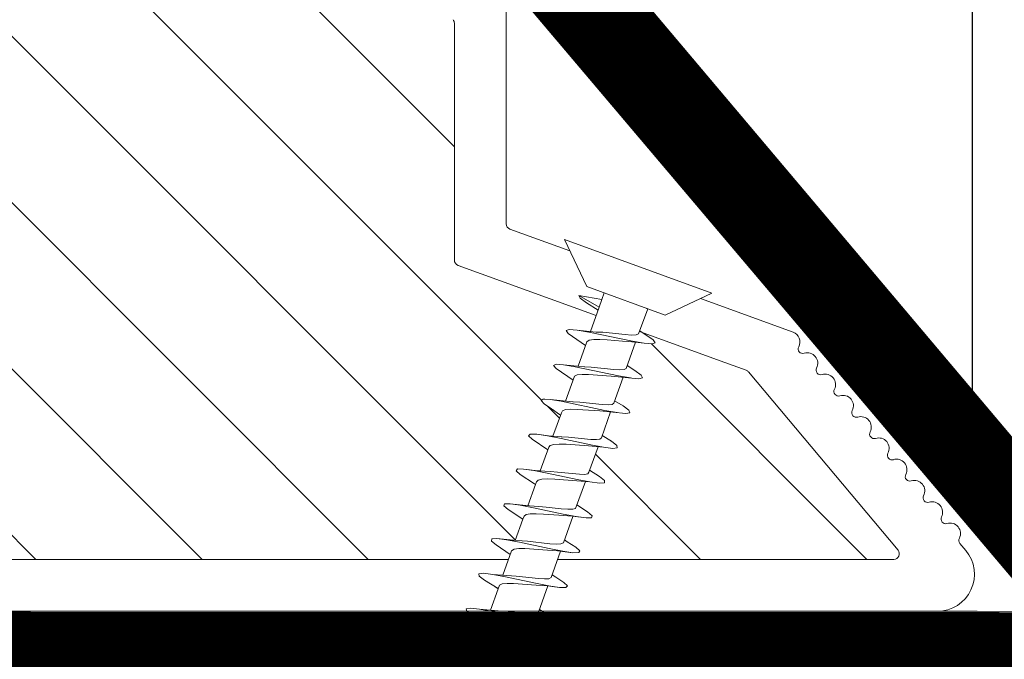
# Model space of a CAD drawing. Units: millimetres. Extents: x 5 to 3819, y 0 to 5594.
# Drawn here: x 1908 to 1961, y 5163 to 5198 of the extents above; entities that cross this region are included whole.
import ezdxf

# ---------------------------------------------------------------- set-up
doc = ezdxf.new("R2010")
doc.units = ezdxf.units.MM
doc.header["$LTSCALE"] = 30
doc.linetypes.add('DASHED2', pattern=[0.375, 0.25, -0.125])
doc.linetypes.add('DASHEDX2', pattern=[1.5, 1, -0.5])
doc.layers.get('Defpoints').update_dxf_attribs({"lineweight": 9})
for name, color, linetype, lineweight in [('CONSTRUCTION', 40, 'Continuous', 20), ('FAKRO TEXT', 80, 'Continuous', 9), ('FAKRO WINDOW', 7, 'Continuous', 20)]:
    doc.layers.add(name, color=color, linetype=linetype, lineweight=lineweight)
doc.styles.add('FAKRO', font='arial.ttf')
doc.dimstyles.new('FAKRO', dxfattribs={"dimscale": 5, "dimtxt": 4, "dimasz": 1.5, "dimexe": 2, "dimexo": 2, "dimgap": 0.5, "dimtad": 1, "dimdec": 0, "dimrnd": 0.1, "dimzin": 1, "dimdsep": 46, "dimtxsty": 'FAKRO', "dimblk": 'OBLIQUE', "dimcen": 2, "dimclrd": 3, "dimclre": 3, "dimclrt": 3, "dimadec": 0, "dimazin": 0, "dimtfac": 1, "dimtdec": 0, "dimtix": 1, "dimtmove": 2, "dimatfit": 3, "dimldrblk": 'OBLIQUE', "dimfxl": 0, "dimtolj": 1, "dimarcsym": 0})

# ---------------------------------------------------------------- blocks, each defined once
blk = doc.blocks.new('_Oblique')
at = {"color": 0, "linetype": 'ByBlock', "lineweight": -2}
blk.add_line((-0.5, -0.5), (0.5, 0.5), dxfattribs=at)
blk = doc.blocks.new('*D48')
at = {"layer": 'Defpoints', "color": 0, "transparency": 16777216}
for p in [(309.208, 5452.359), (309.208, 5165.769), (1958.989, 5162.732)]:
    blk.add_point(p, dxfattribs=at)
at = {"layer": 'FAKRO TEXT', "color": 3, "linetype": 'DASHEDX2', "lineweight": -2, "transparency": 16777216}
for p, q in [((309.208, 5175.769), (309.208, 5462.359)), ((1958.989, 5172.732), (1958.989, 5462.359))]:
    blk.add_line(p, q, dxfattribs=at)
at = {"layer": 'FAKRO TEXT', "color": 3, "lineweight": -2, "transparency": 16777216}
blk.add_line((1958.989, 5452.359), (309.208, 5452.359), dxfattribs=at)
at = {"layer": 'FAKRO TEXT', "color": 3, "lineweight": -2, "transparency": 16777216, "xscale": 7.5, "yscale": 7.5, "zscale": 7.5, "rotation": 180}
blk.add_blockref('_Oblique', (309.208, 5452.359), dxfattribs=at)
at = {"layer": 'FAKRO TEXT', "color": 3, "lineweight": -2, "transparency": 16777216, "xscale": 7.5, "yscale": 7.5, "zscale": 7.5}
blk.add_blockref('_Oblique', (1958.989, 5452.359), dxfattribs=at)
at = {"layer": 'FAKRO TEXT', "color": 3, "transparency": 16777216, "insert": (1134.098, 5464.859), "char_height": 20, "attachment_point": 5, "style": 'FAKRO'}
blk.add_mtext("\\A1;L'", dxfattribs=at)
blk = doc.blocks.new('A$C60CC0459')
at = {"layer": 'FAKRO WINDOW', "color": 7}
for p, q in [((0, 8.467), (1.977, 6.505)), ((1.979, 5.668), (1.977, 6.505)), ((1.977, 6.505), (1.979, 1.995)), ((3.457, 6.36), (3.568, 6.508)), ((3.568, 6.508), (3.682, 6.369)), ((5.468, 6.392), (5.357, 5.994)), ((5.579, 6.515), (5.468, 6.392)), ((5.69, 6.349), (5.579, 6.515)), ((7.477, 6.424), (7.368, 6.049)), ((7.588, 6.517), (7.477, 6.424)), ((7.702, 6.327), (7.588, 6.517)), ((9.488, 6.454), (9.377, 6.104)), ((9.599, 6.519), (9.488, 6.454)), ((9.71, 6.301), (9.599, 6.519)), ((11.388, 6.154), (11.497, 6.479)), ((11.497, 6.479), (11.611, 6.517)), ((11.611, 6.517), (11.722, 6.272)), ((13.508, 6.501), (13.397, 6.203)), ((13.619, 6.512), (13.508, 6.501)), ((13.732, 6.242), (13.619, 6.512)), ((15.517, 6.521), (15.408, 6.249)), ((15.631, 6.505), (15.517, 6.521)), ((15.742, 6.208), (15.631, 6.505)), ((17.417, 6.294), (17.528, 6.54)), ((17.528, 6.54), (17.639, 6.496)), ((17.639, 6.496), (17.753, 6.174)), ((19.428, 6.335), (19.537, 6.556)), ((19.537, 6.556), (19.65, 6.485)), ((19.65, 6.485), (19.761, 6.138)), ((21.548, 6.569), (21.437, 6.374)), ((21.66, 6.471), (21.548, 6.569)), ((21.773, 6.099), (21.66, 6.471)), ((3.244, 5.505), (3.457, 6.36)), ((3.682, 6.369), (3.795, 5.956)), ((3.909, 5.325), (3.795, 5.956)), ((3.795, 5.956), (3.986, 5.151)), ((5.357, 5.994), (5.241, 5.513)), ((6.072, 4.889), (5.69, 6.349)), ((5.917, 5.262), (5.804, 5.913)), ((7.368, 6.049), (7.257, 5.522)), ((8.053, 4.955), (7.702, 6.327)), ((7.815, 5.866), (7.929, 5.201)), ((9.377, 6.104), (9.252, 5.529)), ((9.377, 6.104), (9.372, 6.074)), ((9.824, 5.817), (9.71, 6.301)), ((11.245, 5.529), (11.388, 6.154)), ((11.722, 6.272), (11.835, 5.768)), ((13.397, 6.203), (13.24, 5.529)), ((13.847, 5.715), (13.732, 6.242)), ((13.901, 5.521), (13.732, 6.242)), ((15.408, 6.249), (15.297, 5.727)), ((15.855, 5.663), (15.742, 6.208)), ((15.937, 5.386), (15.742, 6.208)), ((17.308, 5.792), (17.417, 6.294)), ((17.866, 5.607), (17.753, 6.174)), ((17.753, 6.174), (17.93, 5.395)), ((19.242, 5.566), (19.428, 6.335)), ((19.317, 5.856), (19.308, 5.792)), ((19.877, 5.55), (19.761, 6.138)), ((19.761, 6.138), (19.921, 5.407)), ((21.437, 6.374), (21.237, 5.571)), ((21.328, 5.918), (21.314, 5.847)), ((21.886, 5.493), (21.773, 6.099)), ((21.904, 5.573), (21.773, 6.099)), ((1.979, 5.505), (3.428, 5.505)), ((1.979, 5.439), (1.979, 5.477)), ((3.428, 5.505), (3.523, 5.394)), ((3.523, 5.394), (3.616, 5.162)), ((5.411, 5.513), (3.902, 5.502)), ((4.251, 2.942), (3.909, 5.325)), ((5.507, 5.427), (5.411, 5.516)), ((5.599, 5.214), (5.507, 5.427)), ((7.395, 5.525), (5.908, 5.516)), ((7.395, 5.525), (7.49, 5.459)), ((7.49, 5.459), (7.584, 5.266)), ((9.379, 5.529), (7.904, 5.525)), ((9.379, 5.529), (9.475, 5.486)), ((9.475, 5.486), (9.568, 5.314)), ((9.939, 5.135), (9.824, 5.817)), ((10.033, 5.021), (9.824, 5.817)), ((11.363, 5.529), (9.901, 5.532)), ((11.459, 5.509), (11.363, 5.529)), ((11.551, 5.357), (11.459, 5.509)), ((11.645, 5.089), (11.551, 5.357)), ((11.949, 5.071), (11.835, 5.768)), ((11.835, 5.768), (12.017, 5.082)), ((11.896, 5.532), (13.442, 5.529)), ((13.442, 5.529), (13.535, 5.398)), ((13.535, 5.398), (13.629, 5.148)), ((13.96, 5.003), (13.847, 5.715)), ((13.901, 5.521), (13.847, 5.715)), ((14.102, 4.801), (13.901, 5.521)), ((15.424, 5.546), (13.903, 5.532)), ((15.297, 5.727), (15.247, 5.543)), ((15.424, 5.546), (15.519, 5.436)), ((15.519, 5.436), (15.612, 5.205)), ((15.971, 4.937), (15.855, 5.663)), ((15.937, 5.386), (15.855, 5.663)), ((17.408, 5.559), (15.898, 5.546)), ((16.084, 4.871), (15.937, 5.386)), ((17.246, 5.557), (17.308, 5.792)), ((17.308, 5.792), (17.294, 5.714)), ((17.408, 5.559), (17.503, 5.471)), ((17.503, 5.471), (17.596, 5.257)), ((17.98, 4.869), (17.866, 5.607)), ((18.066, 4.939), (17.866, 5.607)), ((19.391, 5.566), (17.891, 5.559)), ((19.391, 5.566), (19.487, 5.502)), ((19.487, 5.502), (19.58, 5.309)), ((20.22, 3.175), (19.877, 5.55)), ((20.048, 5.005), (19.877, 5.55)), ((21.376, 5.571), (19.886, 5.568)), ((21.376, 5.571), (21.471, 5.527)), ((21.471, 5.527), (21.564, 5.357)), ((21.564, 5.357), (21.66, 5.073)), ((22.229, 3.112), (21.886, 5.493)), ((23.359, 5.571), (21.904, 5.573)), ((22.029, 5.069), (21.904, 5.573)), ((3.616, 5.162), (3.711, 4.832)), ((3.711, 4.832), (4.006, 3.65)), ((4.091, 4.819), (3.986, 5.151)), ((4.31, 4.027), (4.091, 4.819)), ((5.695, 4.901), (5.599, 5.214)), ((5.988, 3.716), (5.695, 4.901)), ((6.262, 2.88), (5.917, 5.262)), ((6.072, 4.889), (6.405, 3.713)), ((7.584, 5.266), (7.679, 4.966)), ((7.679, 4.966), (7.972, 3.786)), ((7.929, 5.201), (8.271, 2.821)), ((8.385, 3.784), (8.053, 4.955)), ((9.568, 5.314), (9.66, 5.03)), ((9.66, 5.03), (9.953, 3.857)), ((10.169, 3.509), (9.939, 5.135)), ((10.364, 3.857), (10.033, 5.021)), ((11.935, 3.929), (11.645, 5.089)), ((12.178, 3.441), (11.949, 5.071)), ((12.017, 5.082), (12.343, 3.929)), ((13.629, 5.148), (13.724, 4.807)), ((13.724, 4.807), (13.919, 4.002)), ((14.189, 3.373), (13.96, 5.003)), ((14.325, 4.002), (14.102, 4.801)), ((15.612, 5.205), (15.708, 4.876)), ((15.708, 4.876), (16.003, 3.693)), ((16.2, 3.305), (15.971, 4.937)), ((16.42, 3.697), (16.084, 4.871)), ((17.596, 5.257), (17.691, 4.944)), ((17.691, 4.944), (17.984, 3.759)), ((18.209, 3.239), (17.98, 4.869)), ((18.066, 4.939), (18.4, 3.763)), ((19.58, 5.309), (19.675, 5.01)), ((19.675, 5.01), (19.968, 3.829)), ((20.048, 5.005), (20.379, 3.834)), ((21.66, 5.073), (21.95, 3.902)), ((22.358, 3.906), (22.029, 5.069)), ((4.426, 3.645), (4.31, 4.027)), ((7.972, 3.786), (8.076, 3.443)), ((8.503, 3.439), (8.385, 3.784)), ((9.953, 3.857), (10.058, 3.503)), ((10.48, 3.503), (10.364, 3.857)), ((12.039, 3.564), (11.935, 3.929)), ((12.343, 3.929), (12.459, 3.566)), ((13.919, 4.002), (14.021, 3.627)), ((14.441, 3.63), (14.325, 4.002)), ((18.323, 2.551), (17.986, 3.759)), ((18.4, 3.763), (18.516, 3.434)), ((19.968, 3.829), (20.073, 3.487)), ((20.379, 3.834), (20.495, 3.491)), ((21.95, 3.902), (22.054, 3.545)), ((22.474, 3.553), (22.358, 3.906)), ((4.006, 3.65), (4.113, 3.332)), ((4.113, 3.332), (4.117, 3.321)), ((4.365, 2.308), (4.117, 3.321)), ((4.117, 3.321), (4.124, 3.31)), ((4.542, 3.332), (4.426, 3.645)), ((4.66, 3.117), (4.542, 3.332)), ((6.095, 3.387), (5.988, 3.716)), ((6.099, 3.377), (6.095, 3.387)), ((6.095, 3.387), (6.104, 3.364)), ((6.104, 3.364), (6.099, 3.377)), ((6.104, 3.364), (6.376, 2.267)), ((6.405, 3.713), (6.521, 3.387)), ((6.521, 3.387), (6.639, 3.15)), ((8.385, 2.227), (8.076, 3.443)), ((8.076, 3.443), (8.086, 3.421)), ((8.619, 3.191), (8.503, 3.439)), ((10.283, 2.764), (10.058, 3.503)), ((10.058, 3.503), (10.071, 3.468)), ((10.283, 2.764), (10.169, 3.509)), ((10.598, 3.235), (10.48, 3.503)), ((10.716, 3.073), (10.598, 3.235)), ((12.039, 3.564), (12.294, 2.708)), ((12.294, 2.708), (12.178, 3.441)), ((12.459, 3.566), (12.577, 3.28)), ((12.577, 3.28), (12.696, 3.098)), ((14.303, 2.653), (14.021, 3.627)), ((14.303, 2.653), (14.189, 3.373)), ((14.557, 3.327), (14.441, 3.63)), ((14.675, 3.128), (14.557, 3.327)), ((16.313, 2.601), (16.003, 3.693)), ((16.313, 2.601), (16.2, 3.305)), ((16.536, 3.38), (16.42, 3.697)), ((16.654, 3.162), (16.536, 3.38)), ((18.323, 2.551), (18.209, 3.239)), ((18.516, 3.434), (18.634, 3.198)), ((18.634, 3.198), (18.751, 3.078)), ((20.333, 2.501), (20.073, 3.487)), ((20.495, 3.491), (20.613, 3.236)), ((20.613, 3.236), (20.731, 3.096)), ((22.458, 2.009), (22.054, 3.545)), ((22.592, 3.28), (22.474, 3.553)), ((22.71, 3.119), (22.592, 3.28)), ((1.979, 3.007), (2.356, 3.007)), ((2.797, 3.01), (2.356, 3.007)), ((2.356, 3.007), (2.581, 1.759)), ((2.581, 1.759), (2.797, 3.01)), ((4.19, 3.017), (2.797, 3.01)), ((2.801, 2.286), (2.965, 3.01)), ((4.365, 2.308), (4.251, 2.942)), ((4.776, 3.019), (4.66, 3.117)), ((4.985, 3.021), (4.701, 1.921)), ((4.776, 3.019), (6.183, 3.031)), ((6.376, 2.267), (6.262, 2.88)), ((6.639, 3.15), (6.755, 3.035)), ((6.712, 1.957), (6.982, 3.035)), ((8.178, 3.039), (6.755, 3.035)), ((8.271, 2.821), (8.385, 2.227)), ((8.737, 3.053), (8.619, 3.191)), ((8.85, 3.042), (8.737, 3.053)), ((8.986, 3.042), (8.832, 2.465)), ((8.85, 3.042), (10.198, 3.039)), ((10.396, 2.188), (10.233, 2.93)), ((10.396, 2.188), (10.283, 2.764)), ((10.832, 3.042), (10.716, 3.073)), ((10.975, 3.042), (10.732, 2.036)), ((10.832, 3.042), (12.194, 3.042)), ((12.225, 2.94), (12.407, 2.154)), ((12.407, 2.154), (12.294, 2.708)), ((12.696, 3.098), (12.812, 3.044)), ((12.741, 2.079), (12.956, 2.978)), ((12.97, 3.044), (12.812, 3.044)), ((12.956, 2.978), (12.923, 2.846)), ((12.979, 3.044), (12.956, 2.978)), ((12.956, 2.978), (12.97, 3.044)), ((12.97, 3.044), (12.979, 3.044)), ((12.979, 3.044), (14.189, 3.051)), ((14.416, 2.12), (14.218, 2.949)), ((14.791, 3.053), (14.675, 3.128)), ((14.961, 3.053), (14.752, 2.125)), ((14.972, 3.053), (14.791, 3.053)), ((14.918, 2.86), (14.972, 3.053)), ((14.972, 3.053), (16.184, 3.06)), ((16.427, 2.088), (16.211, 2.957)), ((16.77, 3.062), (16.654, 3.162)), ((16.986, 3.064), (16.761, 2.172)), ((16.77, 3.062), (18.177, 3.073)), ((18.751, 3.078), (18.963, 3.078)), ((18.947, 3.078), (18.772, 2.222)), ((18.963, 3.078), (18.906, 2.887)), ((18.963, 3.078), (20.18, 3.083)), ((20.333, 2.501), (20.22, 3.175)), ((20.731, 3.096), (20.846, 3.083)), ((20.978, 3.083), (20.78, 2.275)), ((20.846, 3.083), (22.177, 3.083)), ((22.345, 2.454), (22.229, 3.112)), ((22.826, 3.083), (22.71, 3.119)), ((22.971, 3.083), (22.792, 2.329)), ((24.175, 3.084), (22.826, 3.083)), ((2.692, 1.886), (2.801, 2.286)), ((4.478, 1.902), (4.365, 2.308)), ((6.376, 2.267), (6.49, 1.884)), ((8.473, 1.946), (8.385, 2.227)), ((8.832, 2.465), (8.721, 1.995)), ((8.832, 2.465), (8.846, 2.558)), ((10.51, 1.857), (10.396, 2.188)), ((12.407, 2.154), (12.519, 1.845)), ((14.416, 2.12), (14.303, 2.653)), ((16.427, 2.088), (16.313, 2.601)), ((16.761, 2.172), (16.652, 1.859)), ((18.436, 2.059), (18.323, 2.551)), ((18.772, 2.222), (18.66, 1.884)), ((18.772, 2.222), (18.783, 2.291)), ((20.447, 2.032), (20.333, 2.501)), ((20.78, 2.275), (20.672, 1.911)), ((20.783, 2.291), (20.78, 2.275)), ((22.792, 2.329), (22.681, 1.941)), ((1.979, 1.995), (0, 0)), ((2.581, 1.759), (2.692, 1.886)), ((4.589, 1.766), (4.478, 1.902)), ((4.701, 1.921), (4.589, 1.766)), ((6.49, 1.884), (6.601, 1.775)), ((6.601, 1.775), (6.712, 1.957)), ((8.503, 1.866), (8.473, 1.946)), ((8.61, 1.786), (8.503, 1.866)), ((8.721, 1.995), (8.61, 1.786)), ((10.621, 1.8), (10.51, 1.857)), ((10.732, 2.036), (10.621, 1.8)), ((12.519, 1.845), (12.632, 1.818)), ((12.632, 1.818), (12.741, 2.079)), ((14.529, 1.839), (14.416, 2.12)), ((14.64, 1.839), (14.529, 1.839)), ((14.752, 2.125), (14.64, 1.839)), ((16.539, 1.832), (16.427, 2.088)), ((16.652, 1.859), (16.539, 1.832)), ((18.549, 1.83), (18.436, 2.059)), ((18.66, 1.884), (18.549, 1.83)), ((20.558, 1.83), (20.447, 2.032)), ((20.672, 1.911), (20.558, 1.83)), ((22.569, 1.832), (22.458, 2.009)), ((22.681, 1.941), (22.569, 1.832))]:
    blk.add_line(p, q, dxfattribs=at)
at = {"layer": 'FAKRO WINDOW', "linetype": 'Continuous'}
blk.add_line((0, 0), (0, 8.467), dxfattribs=at)
blk = doc.blocks.new('A$C07634827')
at = {"layer": 'FAKRO WINDOW'}
h = blk.add_hatch(dxfattribs=at)
h.set_pattern_fill('ANSI31', color=256, scale=2)
h.set_pattern_definition([(45, (174.468, -4404.963), (-4.490128, 4.490128), [])])
h.paths.add_polyline_path([(-67.277, 96.716), (-67.277, 152.212), (-67.18, 151.97), (-67.055, 152.384), (-66.983, 152.687), (-66.96, 152.753), (-66.43, 152.753), (-66.355, 152.579), (-66.241, 152.135), (-66.203, 151.939), (-66.119, 152.15), (-66.028, 152.536), (-65.979, 152.672), (-65.979, 152.672), (-65.955, 152.753), (-65.991, 152.753), (-66.002, 152.757), (-66.024, 152.779), (-66.055, 152.853), (-66.084, 152.968), (-66.114, 153.126), (-66.158, 153.397), (-66.19, 153.632), (-66.305, 154.568), (-66.388, 155.066), (-66.417, 155.194), (-66.503, 155.477), (-66.556, 155.661), (-66.631, 155.947), (-66.675, 156.165), (-66.815, 155.702), (-66.882, 155.414), (-66.911, 155.329), (-67.277, 155.329), (-67.277, 185.607), (-67.277, 187.507, -0.414214), (-66.977, 187.807), (-34.924, 187.807, -0.405042), (-34.624, 187.516), (-32.015, 104.493, 0.405042), (-31.715, 104.203), (30.315, 104.203, -0.414214), (30.615, 103.903), (30.615, 89.93), (20.605, 42.84, -0.354119), (20.312, 42.603), (16.023, 42.603, -0.414072), (15.723, 42.902), (15.719, 51.343, 0.429347), (12.623, 54.603), (0.082, 54.603, 0.39896), (-3.014, 51.665), (-3.579, 40.887, -0.39896), (-3.879, 40.603), (-22.644, 40.603, -0.363402), (-22.94, 40.85), (-23.154, 42.053, 0.363402), (-27.387, 45.598), (-29.367, 45.598, 0.363402), (-33.6, 42.053), (-33.815, 40.85, -0.363402), (-34.11, 40.603), (-69.577, 40.603), (-92.904, 40.603), (-92.998, 40.869), (-92.238, 41.386), (-91.849, 41.701), (-92.273, 41.728), (-93.188, 41.631), (-93.269, 41.625), (-93.677, 42.765), (-93.504, 42.89), (-92.88, 43.289), (-92.537, 43.591), (-92.991, 43.607), (-93.819, 43.511), (-93.943, 43.503), (-94.351, 44.641), (-94.296, 44.685), (-93.525, 45.195), (-93.317, 45.386), (-93.381, 45.484), (-93.71, 45.483), (-94.503, 45.386), (-94.617, 45.379), (-95.034, 46.525), (-93.948, 47.246), (-94.08, 47.367), (-94.43, 47.361), (-95.174, 47.261), (-95.297, 47.255), (-95.714, 48.394), (-95.225, 48.736), (-94.608, 49.141), (-94.781, 49.254), (-95.154, 49.238), (-95.988, 49.154), (-96.393, 50.279), (-95.273, 51.037), (-95.479, 51.136), (-95.879, 51.111), (-96.661, 51.028), (-97.063, 52.161), (-95.937, 52.933), (-96.185, 53.02), (-96.605, 52.987), (-97.33, 52.908), (-97.637, 53.765), (-90.175, 56.481, 0.315299), (-89.977, 56.763), (-89.977, 69.554, -0.176327), (-89.907, 69.746)])
h.paths.add_polyline_path([(-61.459, 155.329), (-61.497, 155.445), (-61.498, 155.451)], flags=0)
h.paths.add_polyline_path([(-61.607, 155.817), (-61.605, 155.812), (-61.602, 155.791)], flags=16)
h.paths.add_polyline_path([(-61.409, 152.753), (-61.435, 152.824), (-61.406, 152.753)], flags=16)
h.paths.add_polyline_path([(-56.108, 152.248), (-56.005, 152.602), (-55.959, 152.754), (-55.769, 152.755), (-52.437, 154.041), (-55.769, 155.329), (-56.45, 155.329), (-56.53, 155.547), (-56.621, 155.935), (-56.616, 155.895), (-56.642, 155.99), (-56.696, 156.122), (-56.856, 155.506), (-56.931, 155.329), (-57.462, 155.329), (-57.485, 155.396), (-57.531, 155.592), (-57.584, 155.735), (-57.642, 155.99), (-57.696, 156.121), (-57.811, 155.676), (-57.825, 155.644), (-57.909, 155.329), (-58.459, 155.329), (-58.541, 155.588), (-58.58, 155.767), (-58.653, 156.021), (-58.705, 156.104), (-58.759, 155.86), (-58.863, 155.49), (-58.915, 155.329), (-59.461, 155.327), (-59.481, 155.383), (-59.526, 155.575), (-59.594, 155.773), (-59.632, 155.95), (-59.686, 156.132), (-59.741, 155.95), (-59.81, 155.675), (-59.821, 155.652), (-59.91, 155.329), (-60.462, 155.329), (-60.551, 155.629), (-60.581, 155.767), (-60.685, 156.142), (-60.74, 155.95), (-60.78, 155.764), (-60.894, 155.413), (-60.891, 155.408), (-60.915, 155.329), (-61.548, 155.329), (-61.519, 155.051), (-61.465, 154.426), (-61.396, 153.527), (-61.342, 152.916), (-61.274, 152.311), (-61.29, 152.352), (-61.24, 152.132), (-61.186, 151.952), (-61.132, 152.132), (-61.068, 152.395), (-61.041, 152.457), (-60.967, 152.75), (-60.421, 152.753), (-60.336, 152.512), (-60.286, 152.297), (-60.23, 152.092), (-60.177, 151.961), (-60.011, 152.595), (-59.943, 152.753), (-59.41, 152.753), (-59.389, 152.69), (-59.346, 152.506), (-59.288, 152.342), (-59.228, 152.075), (-59.225, 152.081), (-59.185, 151.956), (-59.132, 152.132), (-59.061, 152.41), (-59.051, 152.43), (-58.963, 152.753), (-58.418, 152.753), (-58.34, 152.528), (-58.252, 152.151), (-58.257, 152.193), (-58.246, 152.151), (-58.25, 152.178), (-58.219, 152.062), (-58.167, 151.975), (-58.132, 152.131), (-58.01, 152.591), (-57.939, 152.753), (-57.411, 152.753), (-57.383, 152.669), (-57.351, 152.526), (-57.272, 152.282), (-57.24, 152.132), (-57.182, 151.937), (-57.064, 152.393), (-56.962, 152.753), (-56.414, 152.753), (-56.32, 152.446), (-56.285, 152.289), (-56.189, 151.943), (-56.132, 152.132)], flags=16)
h.paths.add_polyline_path([(-57.27, 152.291), (-57.298, 152.517), (-57.353, 153.031), (-57.407, 153.656), (-57.476, 154.555), (-57.531, 155.166), (-57.597, 155.772), (-57.613, 155.851), (-57.584, 155.649), (-57.531, 155.166), (-57.476, 154.555), (-57.407, 153.656), (-57.353, 153.031), (-57.282, 152.365)], flags=0)
h.paths.add_polyline_path([(-56.024, 152.717), (-56.057, 152.853), (-56.006, 152.733)], flags=0)
h.paths.add_polyline_path([(-58.542, 155.275), (-58.591, 155.722), (-58.603, 155.791), (-58.557, 155.432)], flags=0)
h.paths.add_polyline_path([(-56.817, 155.229), (-56.893, 155.41), (-56.918, 155.329), (-56.881, 155.329), (-56.87, 155.325), (-56.848, 155.304), (-56.817, 155.229), (-56.788, 155.114), (-56.743, 154.882), (-56.726, 154.759), (-56.774, 155.057)], flags=0)
h.paths.add_polyline_path([(-56.159, 153.397), (-56.192, 153.632), (-56.271, 154.287), (-56.326, 154.685), (-56.398, 155.122), (-56.428, 155.229), (-56.409, 155.156), (-56.38, 155.013), (-56.326, 154.685), (-56.271, 154.287), (-56.176, 153.502)], flags=0)
h.paths.add_polyline_path([(-57.115, 153.126), (-57.176, 153.502), (-57.192, 153.632), (-57.138, 153.245)], flags=0)
h.paths.add_polyline_path([(-57.977, 152.687), (-58.025, 152.779), (-57.967, 152.721)], flags=0)
h.paths.add_polyline_path([(-57.848, 155.304), (-57.897, 155.357), (-57.883, 155.388)], flags=0)
h.paths.add_polyline_path([(-57.773, 155.054), (-57.788, 155.114), (-57.757, 154.956), (-57.696, 154.573), (-57.681, 154.45), (-57.714, 154.685)], flags=0)
h.paths.add_polyline_path([(-58.06, 152.846), (-58.075, 152.926), (-58.048, 152.821)], flags=0)
h.paths.add_polyline_path([(-58.445, 152.853), (-58.464, 152.926), (-58.493, 153.069), (-58.547, 153.397), (-58.602, 153.796), (-58.695, 154.567), (-58.776, 155.069), (-58.788, 155.114), (-58.758, 154.956), (-58.714, 154.685), (-58.681, 154.45), (-58.602, 153.796), (-58.547, 153.397), (-58.472, 152.947)], flags=0)
h.paths.add_polyline_path([(-58.968, 152.753), (-58.992, 152.753), (-59.005, 152.758), (-59.025, 152.779), (-59.056, 152.853), (-59.085, 152.968), (-59.115, 153.126), (-59.158, 153.397), (-59.191, 153.632), (-59.271, 154.287), (-59.325, 154.685), (-59.406, 155.168), (-59.438, 155.259), (-59.418, 155.194), (-59.389, 155.066), (-59.325, 154.685), (-59.271, 154.287), (-59.176, 153.505), (-59.098, 153.021), (-59.056, 152.853), (-58.991, 152.699)], flags=0)
h.paths.add_polyline_path([(-59.758, 154.956), (-59.695, 154.569), (-59.681, 154.45), (-59.735, 154.834)], flags=0)
h.paths.add_polyline_path([(-59.98, 152.674), (-60.024, 152.779), (-59.967, 152.72)], flags=0)
h.paths.add_polyline_path([(-60.084, 152.968), (-60.115, 153.126), (-60.176, 153.507), (-60.191, 153.632), (-60.158, 153.397), (-60.099, 153.027)], flags=0)
h.paths.add_polyline_path([(-60.45, 152.875), (-60.464, 152.926), (-60.493, 153.069), (-60.547, 153.397), (-60.602, 153.796), (-60.696, 154.577), (-60.773, 155.053), (-60.788, 155.114), (-60.758, 154.956), (-60.714, 154.685), (-60.681, 154.45), (-60.602, 153.796), (-60.547, 153.397), (-60.477, 152.968)], flags=0)
h.paths.add_polyline_path([(-62.457, 155.329), (-62.451, 155.329), (-62.427, 155.229)], flags=16)
h.paths.add_polyline_path([(-65.889, 155.406), (-65.847, 155.304), (-65.904, 155.361)], flags=16)
h.paths.add_polyline_path([(-65.243, 152.144), (-65.253, 152.186), (-65.259, 152.231)], flags=16)
h.paths.add_polyline_path([(-64.967, 152.753), (-64.976, 152.719), (-64.986, 152.689), (-65.013, 152.753)], flags=16)
h.paths.add_polyline_path([(-65.456, 155.329), (-65.453, 155.329), (-65.427, 155.229)], flags=16)
h.paths.add_polyline_path([(-64.847, 155.304), (-64.895, 155.352), (-64.885, 155.396)], flags=16)
h.paths.add_polyline_path([(-64.774, 155.792), (-64.752, 155.893), (-64.764, 155.822)], flags=16)
h.paths.add_polyline_path([(-62.985, 152.689), (-62.962, 152.753), (-62.962, 152.753)], flags=16)
h.paths.add_polyline_path([(-63.253, 152.182), (-63.26, 152.231), (-63.239, 152.13)], flags=16)
h.paths.add_polyline_path([(-63.427, 155.229), (-63.459, 155.329), (-63.453, 155.329)], flags=16)
h.paths.add_polyline_path([(-62.847, 155.304), (-62.895, 155.35), (-62.885, 155.395)], flags=16)
h.paths.add_polyline_path([(-62.756, 155.874), (-62.76, 155.848), (-62.763, 155.839)], flags=16)
h.paths.add_polyline_path([(-62.023, 152.558), (-61.978, 152.668), (-61.98, 152.672), (-61.956, 152.753), (-61.992, 152.753), (-62.006, 152.758), (-62.025, 152.779), (-62.056, 152.853), (-62.084, 152.968), (-62.114, 153.126), (-62.176, 153.502), (-62.191, 153.632), (-62.137, 153.245), (-62.084, 152.968), (-62.056, 152.853), (-61.989, 152.693), (-62.142, 152.092), (-62.164, 152.038), (-62.175, 152.026), (-62.197, 152.026), (-62.208, 152.038), (-62.23, 152.092), (-62.25, 152.178), (-62.269, 152.291), (-62.319, 152.703), (-62.386, 153.399), (-62.475, 154.555), (-62.53, 155.166), (-62.611, 155.874), (-62.683, 156.142), (-62.719, 156.021), (-62.697, 156.056), (-62.686, 156.061), (-62.663, 156.043), (-62.642, 155.99), (-62.621, 155.905), (-62.593, 155.723), (-62.53, 155.166), (-62.475, 154.555), (-62.386, 153.399), (-62.319, 152.703), (-62.253, 152.157), (-62.284, 152.288), (-62.23, 152.092), (-62.176, 151.958)], flags=16)
h.paths.add_polyline_path([(-60.967, 152.75), (-60.991, 152.753), (-61.003, 152.757), (-61.025, 152.779), (-61.056, 152.853), (-61.084, 152.968), (-61.115, 153.126), (-61.18, 153.535), (-61.192, 153.632), (-61.158, 153.397), (-61.1, 153.033), (-61.056, 152.853), (-60.989, 152.694)], flags=0)
h.paths.add_polyline_path([(-61.889, 155.404), (-61.847, 155.304), (-61.903, 155.358)], flags=16)
h.paths.add_polyline_path([(-61.757, 154.956), (-61.699, 154.608), (-61.68, 154.45), (-61.74, 154.863)], flags=16)
h.paths.add_polyline_path([(-62.393, 152.673), (-62.45, 152.872), (-62.464, 152.926), (-62.492, 153.069), (-62.547, 153.397), (-62.594, 153.741), (-62.691, 154.545), (-62.772, 155.049), (-62.788, 155.114), (-62.757, 154.956), (-62.714, 154.685), (-62.68, 154.45), (-62.594, 153.741), (-62.547, 153.397), (-62.473, 152.954), (-62.45, 152.872), (-62.409, 152.718)], flags=16)
h.paths.add_polyline_path([(-63.613, 155.855), (-63.609, 155.841), (-63.603, 155.791)], flags=16)
h.paths.add_polyline_path([(-63.913, 155.329), (-63.89, 155.405), (-63.858, 155.329)], flags=16)
h.paths.add_polyline_path([(-63.425, 152.753), (-63.454, 152.888), (-63.412, 152.753)], flags=16)
h.paths.add_polyline_path([(-64.093, 152.27), (-64.023, 152.558), (-63.977, 152.676), (-63.956, 152.753), (-63.991, 152.753), (-64.003, 152.757), (-64.024, 152.779), (-64.055, 152.853), (-64.083, 152.968), (-64.114, 153.126), (-64.158, 153.397), (-64.191, 153.632), (-64.27, 154.287), (-64.325, 154.685), (-64.398, 155.132), (-64.425, 155.22), (-64.427, 155.229), (-64.435, 155.254), (-64.555, 155.651), (-64.569, 155.718), (-64.682, 156.144), (-64.718, 156.021), (-64.697, 156.056), (-64.686, 156.061), (-64.663, 156.043), (-64.641, 155.99), (-64.631, 155.949), (-64.612, 155.851), (-64.583, 155.649), (-64.519, 155.051), (-64.464, 154.426), (-64.385, 153.399), (-64.316, 152.661), (-64.257, 152.192), (-64.277, 152.266), (-64.348, 152.554), (-64.386, 152.651), (-64.459, 152.904), (-64.464, 152.926), (-64.444, 152.851), (-64.386, 152.651), (-64.348, 152.554), (-64.254, 152.175), (-64.257, 152.192), (-64.229, 152.092), (-64.176, 151.961), (-64.142, 152.092)], flags=16)
h.paths.add_polyline_path([(-63.114, 153.126), (-63.147, 153.325), (-63.191, 153.632), (-63.27, 154.287), (-63.325, 154.685), (-63.4, 155.144), (-63.415, 155.192), (-63.379, 155.013), (-63.325, 154.685), (-63.27, 154.287), (-63.191, 153.632), (-63.131, 153.212)], flags=16)
h.paths.add_polyline_path([(-63.773, 155.054), (-63.787, 155.114), (-63.757, 154.956), (-63.696, 154.572), (-63.681, 154.45), (-63.714, 154.685)], flags=16)
h.paths.add_polyline_path([(-65.078, 152.36), (-65.093, 152.323), (-65.124, 152.165)], flags=16)
h.paths.add_polyline_path([(-65.579, 155.612), (-65.578, 155.61), (-65.573, 155.567)], flags=16)
h.paths.add_polyline_path([(-65.409, 152.76), (-65.435, 152.824), (-65.409, 152.762)], flags=16)
h.paths.add_polyline_path([(-65.114, 153.126), (-65.175, 153.502), (-65.191, 153.632), (-65.139, 153.26)], flags=16)
h.paths.add_polyline_path([(-64.773, 155.06), (-64.787, 155.114), (-64.757, 154.956), (-64.694, 154.563), (-64.68, 154.45), (-64.714, 154.685)], flags=16)
h.paths.add_polyline_path([(-65.757, 154.956), (-65.696, 154.577), (-65.68, 154.45), (-65.733, 154.825)], flags=16)
h.paths.add_polyline_path([(-61.642, 155.99), (-61.695, 156.122), (-61.73, 155.99), (-61.708, 156.043), (-61.697, 156.056), (-61.675, 156.056), (-61.651, 156.028)], flags=16)
h.paths.add_polyline_path([(-63.631, 155.95), (-63.689, 156.139), (-63.729, 155.99), (-63.708, 156.043), (-63.697, 156.056), (-63.674, 156.056), (-63.642, 156.004)], flags=16)
h.paths.add_polyline_path([(-65.611, 155.855), (-65.642, 155.99), (-65.694, 156.123), (-65.73, 155.99), (-65.708, 156.043), (-65.697, 156.056), (-65.674, 156.056), (-65.663, 156.043), (-65.642, 155.99), (-65.619, 155.89), (-65.616, 155.875)], flags=16)
h.paths.add_polyline_path([(-105.866, 50.727, -0.131652), (-105.739, 50.816), (-104.589, 51.235), (-100.121, 52.861), (-100.723, 52.455), (-100.824, 52.3), (-100.655, 52.24), (-100.227, 52.275), (-99.765, 52.329), (-99.316, 51.069), (-99.73, 50.795), (-100.065, 50.554), (-100.143, 50.407), (-99.949, 50.36), (-99.092, 50.44), (-98.638, 49.169), (-99.093, 48.886), (-99.408, 48.656), (-99.458, 48.519), (-99.24, 48.477), (-98.416, 48.558), (-97.96, 47.294), (-98.457, 46.979), (-98.748, 46.755), (-98.772, 46.629), (-98.529, 46.599), (-98.035, 46.657), (-97.742, 46.684), (-97.279, 45.42), (-97.817, 45.073), (-98.085, 44.859), (-98.082, 44.739), (-97.814, 44.718), (-97.301, 44.784), (-97.058, 44.806), (-96.597, 43.545), (-97.176, 43.168), (-97.418, 42.961), (-97.391, 42.853), (-97.098, 42.839), (-96.374, 42.927), (-95.924, 41.655), (-96.078, 41.546), (-96.532, 41.262), (-96.75, 41.067), (-96.696, 40.966), (-96.379, 40.963), (-95.702, 41.041), (-95.547, 40.603), (-113.718, 40.603, -0.63707), (-113.948, 41.095)])
at = {"layer": 'FAKRO WINDOW', "linetype": 'Continuous'}
for p, q in [((-92.777, 70.318), (-92.777, 58.723)), ((-89.977, 56.763), (-89.977, 69.554)), ((-92.975, 58.442), (-96.22, 57.26)), ((-97.637, 53.765), (-90.175, 56.481)), ((-103.272, 54.694), (-108.275, 52.873)), ((-104.589, 51.235), (-99.979, 52.912)), ((-105.739, 50.816), (-104.589, 51.235)), ((-113.948, 41.095), (-105.866, 50.727)), ((-117.29, 41.468), (-117.609, 41.088)), ((-95.547, 40.603), (-113.718, 40.603)), ((-69.577, 40.603), (-92.904, 40.603)), ((-34.11, 40.603), (-69.577, 40.603)), ((-116.077, 37.803), (-94.715, 37.803)), ((-90.654, 37.803), (-32.357, 37.803))]:
    blk.add_line(p, q, dxfattribs=at)
for centre, radius, start, end in [((-89.677, 69.554), 0.3, 140, 180), ((-93.077, 58.723), 0.3, 290, 0), ((-90.277, 56.763), 0.3, 290, 0), ((-108.083, 52.344), 0.563, 110, 207.3801), ((-109.047, 51.195), 0.563, 72.6199, 207.3801), ((-108.804, 51.97), 0.25, 252.6199, 27.3801), ((-110.011, 50.046), 0.563, 72.6199, 207.3801), ((-109.768, 50.821), 0.25, 252.6199, 27.3801), ((-105.636, 50.534), 0.3, 110, 140), ((-110.733, 49.672), 0.25, 252.6199, 27.3801), ((-110.975, 48.897), 0.563, 72.6199, 207.3801), ((-111.697, 48.523), 0.25, 252.6199, 27.3801), ((-111.94, 47.748), 0.563, 72.6199, 207.3801), ((-112.661, 47.374), 0.25, 252.6199, 27.3801), ((-112.904, 46.599), 0.563, 72.6199, 207.3801), ((-113.625, 46.225), 0.25, 252.6199, 27.3801), ((-113.868, 45.45), 0.563, 72.6199, 207.3801), ((-114.832, 44.301), 0.563, 72.6199, 207.3801), ((-114.589, 45.076), 0.25, 252.6199, 27.3801), ((-115.796, 43.151), 0.563, 72.6199, 207.3801), ((-115.554, 43.927), 0.25, 252.6199, 27.3801), ((-116.76, 42.002), 0.563, 72.6199, 207.3801), ((-116.518, 42.778), 0.25, 252.6199, 27.3801), ((-117.482, 41.629), 0.25, 320, 27.3801), ((-116.077, 39.803), 2, 140, 270), ((-113.718, 40.903), 0.3, 140, 270)]:
    blk.add_arc(centre, radius, start, end, dxfattribs=at)
at = {"layer": 'FAKRO WINDOW', "xscale": -0.9999999999999996, "rotation": 110.0000000000061}
blk.add_blockref('A$C60CC0459', (-95.929, 57.878), dxfattribs=at)

msp = doc.modelspace()

# ---------------------------------------------------------------- linework, layer by layer
at = {"layer": 'CONSTRUCTION', "linetype": 'DASHED2', "ltscale": 2}
for points, const_width in [([(1912.836, 5315.705), (1912.84, 5226.527), (1965.024, 5164.86), (2152.583, 5166.859)], 2.5), ([(1915.336, 5315.705), (1915.34, 5227.452), (1917.335, 5225.072), (1966.059, 5167.36), (2152.495, 5169.385)], 2.5), ([(2152.627, 4944.908), (1960.647, 4944.834), (1960.643, 5164.21), (1955.116, 5164.172), (1960.441, 5164.227), (1853.988, 5164.228)], 3)]:
    msp.add_lwpolyline(points, dxfattribs=dict(at, const_width=const_width))
at = {"layer": 'CONSTRUCTION'}
for points in [[(1911.586, 5315.705), (1911.59, 5226.065), (1964.506, 5163.61), (2152.627, 5165.61)], [(1914.086, 5315.705), (1914.09, 5226.989), (1965.542, 5166.11), (2152.539, 5168.108)], [(1916.586, 5315.705), (1916.59, 5227.914), (1966.64, 5168.614), (2152.452, 5170.607)], [(1959.24, 4940.404), (1853.904, 4940.399), (1853.901, 5165.765), (1959.236, 5165.769)], [(2152.627, 4946.383), (1962.174, 4946.214), (1962.171, 5165.769), (1853.988, 5165.728)]]:
    msp.add_lwpolyline(points, dxfattribs=at)

# ---------------------------------------------------------------- block references
at = {"layer": 'FAKRO WINDOW', "xscale": -1}
msp.add_blockref('A$C07634827', (1841.016, 5127.963), dxfattribs=at)

# ---------------------------------------------------------------- dimensions: what is measured, and where the dimension line sits
at = {"layer": 'FAKRO TEXT'}
dim = msp.add_linear_dim(base=(309.208, 5452.359), p1=(1958.989, 5162.732), p2=(309.208, 5165.769), angle=180, text="L'", dimstyle='FAKRO', dxfattribs=at)
dim.commit()
dim.dimension.update_dxf_attribs({"geometry": '*D48', "text_midpoint": (1134.098, 5464.859)})

doc.saveas('drawing.dxf')
